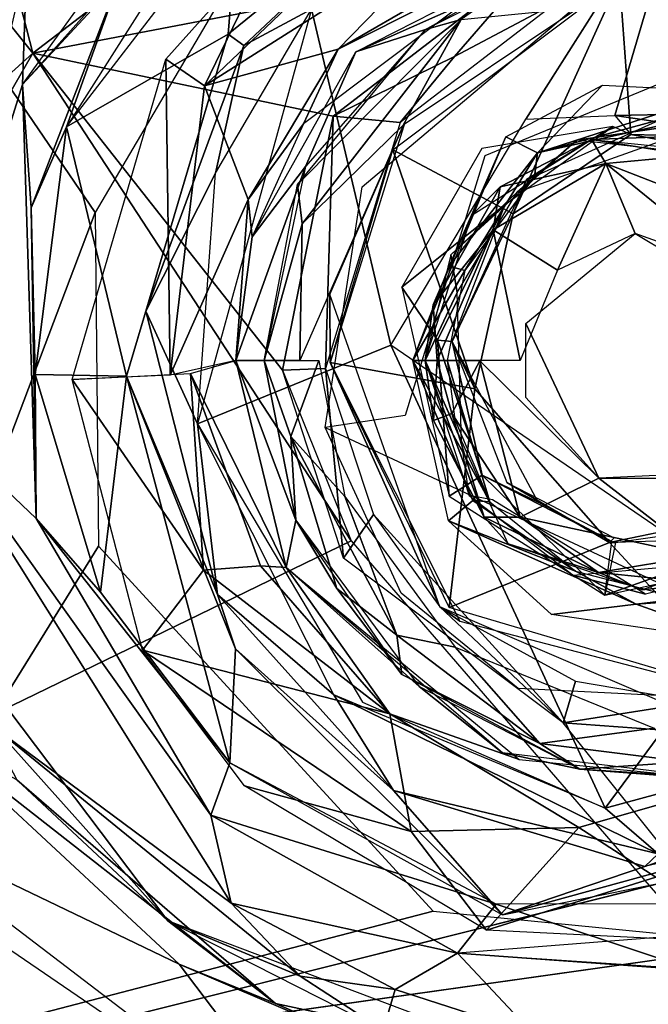
# Model space of a CAD drawing. Units: inches. Extents: x -14.2 to 14.7, y -14 to 12.5.
# Drawn here: x -3.1 to -2.6, y 3 to 3.8 of the extents above; entities that cross this region are included whole.
import ezdxf

# ---------------------------------------------------------------- set-up
doc = ezdxf.new("R2010")
doc.units = ezdxf.units.IN
doc.header["$MEASUREMENT"] = 0
for name, color, linetype in [('SEAT-BACK', 5, 'Continuous'), ('SEAT-BASE', 5, 'Continuous'), ('SEAT-LEG', 5, 'Continuous')]:
    doc.layers.add(name, color=color, linetype=linetype)

msp = doc.modelspace()

# ---------------------------------------------------------------- linework, layer by layer
at = {"layer": 'SEAT-BACK'}
for points in [[(-2.99932, 3.6453, 16.29872), (-3.25405, 2.97326, 16.20261), (-3.23, 3.98362, 16.33218)], [(-2.99932, 3.6453, 16.29872), (-3.23, 3.98362, 16.33218), (-2.89027, 3.83075, 16.33094)], [(-3.24442, 2.95867, 16.47948), (0.40798, 3.87385, 16.83985), (-3.20809, 3.94667, 16.60641)], [(-2.70547, 3.94263, 16.35868), (-2.71789, 3.86787, 16.32499), (-2.91514, 3.7428, 16.3105)], [(-2.70547, 3.94263, 16.35868), (-2.91514, 3.7428, 16.3105), (-2.85816, 3.86016, 16.33711)], [(-3.24442, 2.95867, 16.47948), (8.50631, 3.57803, 17.40227), (0.40798, 3.87385, 16.83985)], [(-2.71789, 3.86787, 16.32499), (-2.81222, 3.77087, 16.26756), (-2.91514, 3.7428, 16.3105)], [(-2.81222, 3.77087, 16.26756), (-2.71789, 3.86787, 16.32499), (-2.67023, 3.85322, 16.28696)], [(-2.85816, 3.86016, 16.33711), (-2.91514, 3.7428, 16.3105), (-2.94484, 3.76316, 16.3181)], [(-2.67023, 3.85322, 16.28696), (-2.66356, 3.84593, 16.24644), (-2.81222, 3.77087, 16.26756)], [(-2.63234, 3.85382, 16.24995), (-2.62961, 3.84394, 15.94283), (-2.79874, 3.76894, 16.22321)], [(-2.83899, 3.71341, 16.21031), (-2.81222, 3.77087, 16.26756), (-2.66356, 3.84593, 16.24644)], [(-2.79874, 3.76894, 16.22321), (-2.62961, 3.84394, 15.94283), (-2.74527, 3.78617, 15.93463)], [(-2.66119, 3.83371, 15.94059), (-2.71782, 3.79381, 15.90858), (-2.74527, 3.78617, 15.93463)], [(-2.76221, 3.71235, 15.89466), (-2.71782, 3.79381, 15.90858), (-2.62728, 3.80286, 15.90421)], [(-2.74527, 3.78617, 15.93463), (-2.71782, 3.79381, 15.90858), (-2.84375, 3.66665, 15.92747)], [(-2.71782, 3.79381, 15.90858), (-2.84009, 3.63651, 15.89824), (-2.84375, 3.66665, 15.92747)], [(-2.84009, 3.63651, 15.89824), (-2.71782, 3.79381, 15.90858), (-2.76221, 3.71235, 15.89466)], [(-2.79874, 3.76894, 16.22321), (-2.74527, 3.78617, 15.93463), (-2.83756, 3.68055, 15.92806)], [(-2.81222, 3.77087, 16.26756), (-2.88155, 3.65526, 16.24007), (-2.91514, 3.7428, 16.3105)], [(-2.81222, 3.77087, 16.26756), (-2.83899, 3.71341, 16.21031), (-2.88155, 3.65526, 16.24007)], [(-2.83756, 3.68055, 15.92806), (-2.8786, 3.62636, 16.19193), (-2.79874, 3.76894, 16.22321)], [(-2.94165, 3.51998, 16.26056), (-3.01698, 3.51659, 16.28096), (-2.94484, 3.76316, 16.3181)], [(-2.94165, 3.51998, 16.26056), (-2.94484, 3.76316, 16.3181), (-2.91514, 3.7428, 16.3105)], [(-2.94165, 3.51998, 16.26056), (-2.91514, 3.7428, 16.3105), (-2.88155, 3.65526, 16.24007)], [(-2.6589, 3.69108, 15.91319), (-2.68332, 3.70337, 15.90024), (-2.60895, 3.74324, 15.90551)], [(-2.6589, 3.69108, 15.91319), (-2.60895, 3.74324, 15.90551), (-2.45829, 3.73588, 15.91619)], [(-2.6589, 3.69108, 15.91319), (-2.45829, 3.73588, 15.91619), (-2.53951, 3.72979, 15.92147)], [(-2.53951, 3.72979, 15.92147), (-2.56334, 3.71718, 15.94782), (-2.6589, 3.69108, 15.91319)], [(-2.51522, 3.7176, 15.95091), (-2.62867, 3.70099, 16.26073), (-2.67453, 3.66091, 15.93965)], [(-2.66127, 3.67285, 15.94059), (-2.6589, 3.69108, 15.91319), (-2.56334, 3.71718, 15.94782)], [(-2.51522, 3.7176, 15.95091), (-2.46885, 3.68291, 16.27206), (-2.62867, 3.70099, 16.26073)], [(-2.8786, 3.62636, 16.19193), (-2.88155, 3.65526, 16.24007), (-2.83899, 3.71341, 16.21031)], [(-2.84182, 3.53134, 15.89179), (-2.84009, 3.63651, 15.89824), (-2.76221, 3.71235, 15.89466)], [(-2.75489, 3.53141, 15.89513), (-2.68332, 3.70337, 15.90024), (-2.72702, 3.60383, 15.90597)], [(-2.72702, 3.60383, 15.90597), (-2.68332, 3.70337, 15.90024), (-2.6589, 3.69108, 15.91319)], [(-2.67453, 3.66091, 15.93965), (-2.62867, 3.70099, 16.26073), (-2.7256, 3.61258, 16.25385)], [(-2.68767, 3.66491, 16.28575), (-2.7095, 3.64324, 16.25483), (-2.61742, 3.70137, 16.26151)], [(-2.68767, 3.66491, 16.28575), (-2.61742, 3.70137, 16.26151), (-2.60635, 3.68303, 16.32964)], [(-2.61742, 3.70137, 16.26151), (-2.53479, 3.70457, 16.28373), (-2.54031, 3.68904, 16.32863)], [(-2.53479, 3.70457, 16.28373), (-2.61742, 3.70137, 16.26151), (-2.48785, 3.68843, 16.27069)], [(-2.60635, 3.68303, 16.32964), (-2.61742, 3.70137, 16.26151), (-2.54031, 3.68904, 16.32863)], [(-2.6589, 3.69108, 15.91319), (-2.71476, 3.60066, 15.9368), (-2.72702, 3.60383, 15.90597)], [(-2.71476, 3.60066, 15.9368), (-2.6589, 3.69108, 15.91319), (-2.66127, 3.67285, 15.94059)], [(-2.60635, 3.68303, 16.32964), (-2.54031, 3.68904, 16.32863), (-2.44211, 3.61899, 16.33937)], [(-2.83756, 3.68055, 15.92806), (-2.89114, 3.53134, 16.17447), (-2.8786, 3.62636, 16.19193)], [(-2.86917, 3.53134, 15.92586), (-2.89114, 3.53134, 16.17447), (-2.83756, 3.68055, 15.92806)], [(-2.64356, 3.60074, 16.33722), (-2.69298, 3.63196, 16.3223), (-2.60635, 3.68303, 16.32964)], [(-2.69298, 3.63196, 16.3223), (-2.68767, 3.66491, 16.28575), (-2.60635, 3.68303, 16.32964)], [(-2.60635, 3.68303, 16.32964), (-2.58394, 3.629, 16.34144), (-2.64356, 3.60074, 16.33722)], [(-2.60635, 3.68303, 16.32964), (-2.50512, 3.60074, 16.34702), (-2.58394, 3.629, 16.34144)], [(-2.44211, 3.61899, 16.33937), (-2.50512, 3.60074, 16.34702), (-2.60635, 3.68303, 16.32964)], [(-2.86917, 3.53134, 15.92586), (-2.84375, 3.66665, 15.92747), (-2.84009, 3.63651, 15.89824)], [(-2.73934, 3.57423, 16.28672), (-2.7095, 3.64324, 16.25483), (-2.68767, 3.66491, 16.28575)], [(-2.73934, 3.57423, 16.28672), (-2.68767, 3.66491, 16.28575), (-2.69298, 3.63196, 16.3223)], [(-2.67453, 3.66091, 15.93965), (-2.7256, 3.61258, 16.25385), (-2.72081, 3.58353, 15.93637)], [(-2.94165, 3.51998, 16.26056), (-2.88155, 3.65526, 16.24007), (-2.89114, 3.53134, 16.17447)], [(-2.89114, 3.53134, 16.17447), (-2.88155, 3.65526, 16.24007), (-2.8786, 3.62636, 16.19193)], [(-2.99675, 3.38837, 16.26651), (-3.25405, 2.97326, 16.20261), (-2.99932, 3.6453, 16.29872)], [(-2.73934, 3.57423, 16.28672), (-2.7453, 3.53134, 16.25245), (-2.7095, 3.64324, 16.25483)], [(-2.86917, 3.53134, 15.92586), (-2.84009, 3.63651, 15.89824), (-2.84182, 3.53134, 15.89179)], [(-2.69298, 3.63196, 16.3223), (-2.73618, 3.53134, 16.30788), (-2.73934, 3.57423, 16.28672)], [(-2.67223, 3.53134, 16.33519), (-2.73618, 3.53134, 16.30788), (-2.69298, 3.63196, 16.3223)], [(-2.67223, 3.53134, 16.33519), (-2.69298, 3.63196, 16.3223), (-2.64356, 3.60074, 16.33722)], [(-2.72081, 3.58353, 15.93637), (-2.7256, 3.61258, 16.25385), (-2.7453, 3.53134, 16.25245)], [(-2.72702, 3.60383, 15.90597), (-2.71476, 3.60066, 15.9368), (-2.75489, 3.53141, 15.89513)], [(-2.72842, 3.53134, 15.93583), (-2.75489, 3.53141, 15.89513), (-2.71476, 3.60066, 15.9368)], [(8.50631, 3.57803, 17.40227), (-3.24442, 2.95867, 16.47948), (10.11114, 2.57902, 17.43144)], [(-2.72081, 3.58353, 15.93637), (-2.7453, 3.53134, 16.25245), (-2.7174, 3.46886, 15.93661)], [(-2.73934, 3.57423, 16.28672), (-2.73618, 3.53134, 16.30788), (-2.7453, 3.53134, 16.25245)], [(-2.66802, 3.50285, 16.33548), (-2.66802, 3.55983, 16.33548), (-2.61181, 3.44068, 16.33947)], [(-2.85225, 3.37186, 16.15035), (-2.92591, 3.52126, 16.25313), (-2.89114, 3.53134, 16.17447)], [(-2.84498, 3.40841, 15.92757), (-2.89114, 3.53134, 16.17447), (-2.86917, 3.53134, 15.92586)], [(-2.84498, 3.40841, 15.92757), (-2.85225, 3.37186, 16.15035), (-2.89114, 3.53134, 16.17447)], [(-2.86917, 3.53134, 15.92586), (-2.84888, 3.47284, 15.89801), (-2.84498, 3.40841, 15.92757)], [(-2.82717, 3.53134, 15.89005), (-2.84888, 3.47284, 15.89801), (-2.86917, 3.53134, 15.92586)], [(-2.80728, 3.42674, 15.89146), (-2.84888, 3.47284, 15.89801), (-2.82717, 3.53134, 15.89005)], [(-2.75489, 3.53141, 15.89513), (-2.69558, 3.42256, 15.93856), (-2.70879, 3.42357, 15.90727)], [(-2.69558, 3.42256, 15.93856), (-2.75489, 3.53141, 15.89513), (-2.72842, 3.53134, 15.93583)], [(-2.72748, 3.40787, 15.89712), (-2.75489, 3.53141, 15.89513), (-2.70879, 3.42357, 15.90727)], [(-2.7174, 3.46886, 15.93661), (-2.7453, 3.53134, 16.25245), (-2.71159, 3.42738, 16.25484)], [(-2.7453, 3.53134, 16.25245), (-2.70002, 3.41068, 16.28704), (-2.68161, 3.39022, 16.25692)], [(-2.73903, 3.48503, 16.28536), (-2.7453, 3.53134, 16.25245), (-2.73618, 3.53134, 16.30788)], [(-2.7453, 3.53134, 16.25245), (-2.73903, 3.48503, 16.28536), (-2.70002, 3.41068, 16.28704)], [(-2.72487, 3.49041, 16.31694), (-2.73903, 3.48503, 16.28536), (-2.73618, 3.53134, 16.30788)], [(-2.73618, 3.53134, 16.30788), (-2.70341, 3.53106, 16.33088), (-2.72487, 3.49041, 16.31694)], [(-2.72842, 3.53134, 15.93583), (-2.72269, 3.48597, 15.93623), (-2.69558, 3.42256, 15.93856)], [(-2.72487, 3.49041, 16.31694), (-2.70341, 3.53106, 16.33088), (-2.67232, 3.4107, 16.32498)], [(-2.70341, 3.53106, 16.33088), (-2.61181, 3.44068, 16.33947), (-2.67232, 3.4107, 16.32498)], [(-2.92591, 3.52126, 16.25313), (-2.916, 3.36986, 16.24935), (-3.01698, 3.51659, 16.28096)], [(-2.96279, 3.30827, 16.2593), (-3.01698, 3.51659, 16.28096), (-2.916, 3.36986, 16.24935)], [(-2.92591, 3.52126, 16.25313), (-2.85225, 3.37186, 16.15035), (-2.87202, 3.37321, 16.20539)], [(-2.92591, 3.52126, 16.25313), (-2.87202, 3.37321, 16.20539), (-2.916, 3.36986, 16.24935)], [(-2.70002, 3.41068, 16.28704), (-2.73903, 3.48503, 16.28536), (-2.72487, 3.49041, 16.31694)], [(-2.72487, 3.49041, 16.31694), (-2.67232, 3.4107, 16.32498), (-2.70002, 3.41068, 16.28704)], [(-2.81329, 3.35583, 15.91598), (-2.84498, 3.40841, 15.92757), (-2.84888, 3.47284, 15.89801)], [(-2.84888, 3.47284, 15.89801), (-2.80728, 3.42674, 15.89146), (-2.76713, 3.3199, 15.89934)], [(-2.76713, 3.3199, 15.89934), (-2.81329, 3.35583, 15.91598), (-2.84888, 3.47284, 15.89801)], [(-2.67232, 3.4107, 16.32498), (-2.61181, 3.44068, 16.33947), (-2.53476, 3.381, 16.33369)], [(-2.53476, 3.381, 16.33369), (-2.61181, 3.44068, 16.33947), (-2.53687, 3.44068, 16.34477)], [(-2.72238, 3.31075, 15.89748), (-2.76713, 3.3199, 15.89934), (-2.80728, 3.42674, 15.89146)], [(-2.70879, 3.42357, 15.90727), (-2.62969, 3.36915, 15.94282), (-2.72748, 3.40787, 15.89712)], [(-2.62969, 3.36915, 15.94282), (-2.70879, 3.42357, 15.90727), (-2.69558, 3.42256, 15.93856)], [(-2.70002, 3.41068, 16.28704), (-2.67232, 3.4107, 16.32498), (-2.61202, 3.36822, 16.31541)], [(-2.70002, 3.41068, 16.28704), (-2.61202, 3.36822, 16.31541), (-2.68161, 3.39022, 16.25692)], [(-2.53476, 3.381, 16.33369), (-2.61202, 3.36822, 16.31541), (-2.67232, 3.4107, 16.32498)], [(-2.7501, 3.28038, 15.93429), (-2.85225, 3.37186, 16.15035), (-2.84498, 3.40841, 15.92757)], [(-2.84498, 3.40841, 15.92757), (-2.81329, 3.35583, 15.91598), (-2.76343, 3.28959, 15.93393)], [(-2.58312, 3.34381, 15.92383), (-2.64827, 3.33591, 15.90273), (-2.72748, 3.40787, 15.89712)], [(-2.58312, 3.34381, 15.92383), (-2.72748, 3.40787, 15.89712), (-2.62969, 3.36915, 15.94282)], [(-2.57834, 3.35473, 16.26428), (-2.5315, 3.35983, 16.29634), (-2.45277, 3.39818, 16.27317)], [(-2.73937, 3.10744, 16.25192), (-3.25405, 2.97326, 16.20261), (-2.99675, 3.38837, 16.26651)], [(-2.68161, 3.39022, 16.25692), (-2.61202, 3.36822, 16.31541), (-2.57834, 3.35473, 16.26428)], [(-2.53476, 3.381, 16.33369), (-2.5315, 3.35983, 16.29634), (-2.61202, 3.36822, 16.31541)], [(-2.77261, 3.25934, 16.20095), (-2.916, 3.36986, 16.24935), (-2.87202, 3.37321, 16.20539)], [(-2.87202, 3.37321, 16.20539), (-2.85225, 3.37186, 16.15035), (-2.77261, 3.25934, 16.20095)], [(-2.77261, 3.25934, 16.20095), (-2.96279, 3.30827, 16.2593), (-2.916, 3.36986, 16.24935)], [(-2.7501, 3.28038, 15.93429), (-2.68599, 3.22943, 16.14007), (-2.85225, 3.37186, 16.15035)], [(-2.67306, 3.22426, 16.14158), (-2.77261, 3.25934, 16.20095), (-2.85225, 3.37186, 16.15035)], [(-2.54244, 3.34648, 15.94916), (-2.58312, 3.34381, 15.92383), (-2.62969, 3.36915, 15.94282)], [(-2.5315, 3.35983, 16.29634), (-2.57834, 3.35473, 16.26428), (-2.61202, 3.36822, 16.31541)], [(-2.44804, 3.35992, 15.9276), (-2.49973, 3.31402, 15.91325), (-2.58312, 3.34381, 15.92383)], [(-2.44804, 3.35992, 15.9276), (-2.58312, 3.34381, 15.92383), (-2.54244, 3.34648, 15.94916)], [(-2.81329, 3.35583, 15.91598), (-2.76713, 3.3199, 15.89934), (-2.76343, 3.28959, 15.93393)], [(-2.64827, 3.33591, 15.90273), (-2.58312, 3.34381, 15.92383), (-2.49973, 3.31402, 15.91325)], [(-2.65713, 3.23661, 15.91446), (-2.76343, 3.28959, 15.93393), (-2.76713, 3.3199, 15.89934)], [(-2.65713, 3.23661, 15.91446), (-2.76713, 3.3199, 15.89934), (-2.72238, 3.31075, 15.89748)], [(-2.96279, 3.30827, 16.2593), (-2.77261, 3.25934, 16.20095), (-2.7562, 3.16865, 16.24755)], [(-2.7562, 3.16865, 16.24755), (-2.88431, 3.20379, 16.25261), (-2.96279, 3.30827, 16.2593)], [(-2.5692, 3.24835, 15.90833), (-2.65713, 3.23661, 15.91446), (-2.72238, 3.31075, 15.89748)], [(-2.76343, 3.28959, 15.93393), (-2.65713, 3.23661, 15.91446), (-2.6265, 3.21669, 15.94292)], [(-2.6265, 3.21669, 15.94292), (-2.68599, 3.22943, 16.14007), (-2.7501, 3.28038, 15.93429)], [(-2.62718, 3.17182, 16.22535), (-2.7562, 3.16865, 16.24755), (-2.77261, 3.25934, 16.20095)], [(-2.65713, 3.23661, 15.91446), (-2.5692, 3.24835, 15.90833), (-2.54437, 3.22238, 15.91891)], [(-2.65713, 3.23661, 15.91446), (-2.54437, 3.22238, 15.91891), (-2.6265, 3.21669, 15.94292)], [(-2.6265, 3.21669, 15.94292), (-2.50338, 3.20736, 16.15084), (-2.68599, 3.22943, 16.14007)], [(-2.51413, 3.20946, 15.95101), (-2.6265, 3.21669, 15.94292), (-2.54437, 3.22238, 15.91891)], [(-2.50338, 3.20736, 16.15084), (-2.6265, 3.21669, 15.94292), (-2.51413, 3.20946, 15.95101)], [(-2.62718, 3.17182, 16.22535), (-2.50338, 3.20736, 16.15084), (-2.56794, 3.13353, 16.25112)], [(-2.69813, 3.09273, 16.25321), (-2.88431, 3.20379, 16.25261), (-2.7562, 3.16865, 16.24755)], [(-2.62718, 3.17182, 16.22535), (-2.69813, 3.09273, 16.25321), (-2.7562, 3.16865, 16.24755)], [(-2.56794, 3.13353, 16.25112), (-2.69813, 3.09273, 16.25321), (-2.62718, 3.17182, 16.22535)], [(-2.48171, 3.08216, 16.26731), (-2.69813, 3.09273, 16.25321), (-2.56794, 3.13353, 16.25112)], [(-2.48171, 3.08216, 16.26731), (-3.25405, 2.97326, 16.20261), (-2.73937, 3.10744, 16.25192)]]:
    msp.add_3dface(points, dxfattribs=at)
for points, invisible_edges in [([(-2.62141, 3.81061, 15.90463), (-2.69945, 3.68886, 15.8991), (-2.79382, 3.6651, 15.89242)], 3), ([(-2.54373, 3.7531, 15.91013), (-2.69945, 3.68886, 15.8991), (-2.62141, 3.81061, 15.90463)], 14), ([(-2.62141, 3.81061, 15.90463), (-2.43424, 3.79343, 15.91789), (-2.54373, 3.7531, 15.91013)], 14), ([(-2.69945, 3.68886, 15.8991), (-2.76088, 3.48909, 15.89475), (-2.82244, 3.47963, 15.89039)], 12), ([(-2.79382, 3.6651, 15.89242), (-2.69945, 3.68886, 15.8991), (-2.82244, 3.47963, 15.89039)], 3), ([(-2.48392, 3.5689, 16.34853), (-2.66802, 3.55983, 16.33548), (-2.58394, 3.629, 16.34144)], 1), ([(-2.5282, 3.4448, 16.34539), (-2.66802, 3.55983, 16.33548), (-2.48392, 3.5689, 16.34853)], 3), ([(-2.61181, 3.44068, 16.33947), (-2.66802, 3.55983, 16.33548), (-2.5282, 3.4448, 16.34539)], 2), ([(-2.82244, 3.47963, 15.89039), (-2.47852, 3.31944, 15.91475), (-2.67392, 3.27893, 15.90091)], 14), ([(-2.76379, 3.35225, 15.89454), (-2.82244, 3.47963, 15.89039), (-2.67392, 3.27893, 15.90091)], 2), ([(-2.69367, 3.42413, 15.93829), (-2.71159, 3.42738, 16.25484), (-2.63158, 3.36604, 16.2605)], 12), ([(-2.69367, 3.42413, 15.93829), (-2.63158, 3.36604, 16.2605), (-2.57583, 3.35133, 15.94664)], 1), ([(-2.57583, 3.35133, 15.94664), (-2.63158, 3.36604, 16.2605), (-2.42944, 3.38889, 15.95664)], 2), ([(-2.42944, 3.38889, 15.95664), (-2.63158, 3.36604, 16.2605), (-2.47842, 3.37949, 16.27135)], 1), ([(-2.43941, 3.26715, 15.91752), (-2.67392, 3.27893, 15.90091), (-2.47852, 3.31944, 15.91475)], 2), ([(-2.77261, 3.25934, 16.20095), (-2.67306, 3.22426, 16.14158), (-2.62718, 3.17182, 16.22535)], 2), ([(-2.50338, 3.20736, 16.15084), (-2.62718, 3.17182, 16.22535), (-2.67306, 3.22426, 16.14158)], 2), ([(-2.48171, 3.08216, 16.26731), (-0.45155, 2.76552, 16.38044), (-3.25405, 2.97326, 16.20261)], 1)]:
    msp.add_3dface(points, dxfattribs=dict(at, invisible_edges=invisible_edges))
at = {"layer": 'SEAT-BASE'}
for points in [[(-3.39837, 4.20709, 15.52734), (-3.23256, 4.4885, 15.57335), (-3.0472, 3.76777, 15.48742)], [(-2.66333, 4.06163, 15.55361), (-3.0472, 3.76777, 15.48742), (-3.23256, 4.4885, 15.57335)], [(-3.0472, 3.76777, 15.48742), (-3.63518, 3.23564, 15.40003), (-3.39837, 4.20709, 15.52734)], [(-2.66333, 4.06163, 15.55361), (-2.65565, 3.84311, 15.52829), (-3.0472, 3.76777, 15.48742)], [(-3.05532, 3.74362, 16.29649), (-2.97944, 3.82899, 16.30667), (-2.8128, 4.00513, 16.35018)], [(-2.88642, 3.97727, 16.34145), (-3.05194, 3.83946, 16.31154), (-3.05532, 3.74362, 16.29649)], [(-3.07917, 3.84197, 16.30107), (-3.00716, 3.96424, 16.29097), (-3.16662, 3.65133, 16.24048)], [(-3.014, 3.9535, 16.26414), (-3.10135, 3.84842, 15.75156), (-3.16662, 3.65133, 16.24048)], [(-2.97944, 3.82899, 16.30667), (-3.02132, 3.71103, 16.26565), (-2.83731, 3.95054, 16.31235)], [(-3.02132, 3.71103, 16.26565), (-2.89688, 3.7826, 15.93718), (-2.88535, 3.92544, 16.30543)], [(-2.88535, 3.92544, 16.30543), (-2.89688, 3.7826, 15.93718), (-2.73907, 3.91096, 15.94799)], [(-2.73907, 3.91096, 15.94799), (-2.89688, 3.7826, 15.93718), (-2.88502, 3.7738, 15.91503)], [(-2.88502, 3.7738, 15.91503), (-2.83293, 3.8017, 15.90923), (-2.73907, 3.91096, 15.94799)], [(-2.59942, 3.71985, 15.91763), (-2.54148, 3.91652, 15.92877), (-2.66798, 3.71694, 15.92029)], [(-2.54148, 3.91652, 15.92877), (-2.59942, 3.71985, 15.91763), (-2.49946, 3.72183, 15.92647)], [(-2.65565, 3.84311, 15.52829), (-2.81619, 3.71938, 15.50023), (-3.0472, 3.76777, 15.48742)], [(-2.72283, 3.76521, 15.53506), (-2.81619, 3.71938, 15.50023), (-2.65565, 3.84311, 15.52829)], [(-2.72283, 3.76521, 15.53506), (-2.65565, 3.84311, 15.52829), (-2.6443, 3.80698, 15.55735)], [(-3.05532, 3.74362, 16.29649), (-3.05194, 3.83946, 16.31154), (-3.13312, 3.49385, 16.26228)], [(-3.07917, 3.84197, 16.30107), (-3.12905, 3.63455, 16.27964), (-3.05194, 3.83946, 16.31154)], [(-3.05532, 3.74362, 16.29649), (-3.04845, 3.64889, 16.2743), (-2.97944, 3.82899, 16.30667)], [(-2.97944, 3.82899, 16.30667), (-3.04845, 3.64889, 16.2743), (-3.02132, 3.71103, 16.26565)], [(-2.59578, 3.82493, 15.57493), (-2.67761, 3.64421, 15.68335), (-2.77038, 3.69356, 15.56335)], [(-2.59578, 3.82493, 15.57493), (-2.58727, 3.70527, 15.68847), (-2.67761, 3.64421, 15.68335)], [(-2.72283, 3.76521, 15.53506), (-2.6443, 3.80698, 15.55735), (-2.76457, 3.71445, 15.54435)], [(-2.77191, 3.54318, 15.91334), (-2.83293, 3.8017, 15.90923), (-2.92066, 3.48258, 15.90325)], [(-2.83293, 3.8017, 15.90923), (-2.88502, 3.7738, 15.91503), (-2.90681, 3.67552, 15.90445)], [(-3.02132, 3.71103, 16.26565), (-2.97527, 3.51919, 15.93229), (-2.89688, 3.7826, 15.93718)], [(-2.97527, 3.51919, 15.93229), (-2.96036, 3.56939, 15.9107), (-2.89688, 3.7826, 15.93718)], [(-2.88502, 3.7738, 15.91503), (-2.89688, 3.7826, 15.93718), (-2.96036, 3.56939, 15.9107)], [(-3.0472, 3.76777, 15.48742), (-3.44088, 3.08236, 15.3837), (-3.63518, 3.23564, 15.40003)], [(-2.80244, 3.39254, 15.46697), (-3.44088, 3.08236, 15.3837), (-3.0472, 3.76777, 15.48742)], [(-3.0472, 3.76777, 15.48742), (-2.81619, 3.71938, 15.50023), (-2.85516, 3.52378, 15.47594)], [(-2.80244, 3.39254, 15.46697), (-3.0472, 3.76777, 15.48742), (-2.85516, 3.52378, 15.47594)], [(-2.88502, 3.7738, 15.91503), (-2.96036, 3.56939, 15.9107), (-2.90681, 3.67552, 15.90445)], [(-2.81619, 3.71938, 15.50023), (-2.72283, 3.76521, 15.53506), (-2.76457, 3.71445, 15.54435)], [(-3.05532, 3.74362, 16.29649), (-3.13312, 3.49385, 16.26228), (-3.04484, 3.40962, 16.25101)], [(-3.05532, 3.74362, 16.29649), (-3.04484, 3.40962, 16.25101), (-3.04845, 3.64889, 16.2743)], [(-2.49946, 3.72183, 15.92647), (-2.59942, 3.71985, 15.91763), (-2.48329, 3.70272, 15.89462)], [(-2.85516, 3.52378, 15.47594), (-2.81619, 3.71938, 15.50023), (-2.82215, 3.52508, 15.50754)], [(-2.76457, 3.71445, 15.54435), (-2.82215, 3.52508, 15.50754), (-2.81619, 3.71938, 15.50023)], [(-2.81878, 3.5822, 15.53228), (-2.76077, 3.7153, 15.55703), (-2.81857, 3.52968, 15.55441)], [(-2.59942, 3.71985, 15.91763), (-2.58727, 3.70527, 15.68847), (-2.48329, 3.70272, 15.89462)], [(-3.04845, 3.64889, 16.2743), (-3.0455, 3.52055, 16.23729), (-3.02132, 3.71103, 16.26565)], [(-3.0455, 3.52055, 16.23729), (-2.97527, 3.51919, 15.93229), (-3.02132, 3.71103, 16.26565)], [(-2.48329, 3.70272, 15.89462), (-2.58727, 3.70527, 15.68847), (-2.45706, 3.68111, 15.69792)], [(-2.77038, 3.69356, 15.56335), (-2.70731, 3.50952, 15.68318), (-2.81857, 3.52968, 15.55441)], [(-2.77038, 3.69356, 15.56335), (-2.67761, 3.64421, 15.68335), (-2.70731, 3.50952, 15.68318)], [(-2.92066, 3.48258, 15.90325), (-2.90681, 3.67552, 15.90445), (-2.96036, 3.56939, 15.9107)], [(-2.67761, 3.64421, 15.68335), (-2.66751, 3.67056, 15.88094), (-2.72466, 3.54594, 15.87784)], [(-3.0455, 3.52055, 16.23729), (-3.04845, 3.64889, 16.2743), (-3.04484, 3.40962, 16.25101)], [(-2.73581, 3.54683, 15.90724), (-2.68389, 3.65146, 15.88111), (-2.76328, 3.58783, 15.91311)], [(-2.73581, 3.54683, 15.90724), (-2.72466, 3.54594, 15.87784), (-2.68389, 3.65146, 15.88111)], [(-2.67761, 3.64421, 15.68335), (-2.72466, 3.54594, 15.87784), (-2.70731, 3.50952, 15.68318)], [(-2.727, 3.42699, 15.9161), (-2.73581, 3.54683, 15.90724), (-2.76328, 3.58783, 15.91311)], [(-2.81878, 3.5822, 15.53228), (-2.81857, 3.52968, 15.55441), (-2.73406, 3.34159, 15.49896)], [(-2.96036, 3.56939, 15.9107), (-2.97527, 3.51919, 15.93229), (-2.90507, 3.35106, 15.91569)], [(-2.90507, 3.35106, 15.91569), (-2.92066, 3.48258, 15.90325), (-2.96036, 3.56939, 15.9107)], [(-2.77191, 3.54318, 15.91334), (-2.6069, 3.18677, 15.92468), (-2.48733, 3.34846, 15.9329)], [(-2.70157, 3.44316, 15.90754), (-2.73581, 3.54683, 15.90724), (-2.727, 3.42699, 15.9161)], [(-2.70157, 3.44316, 15.90754), (-2.72466, 3.54594, 15.87784), (-2.73581, 3.54683, 15.90724)], [(-2.72466, 3.54594, 15.87784), (-2.70157, 3.44316, 15.90754), (-2.6584, 3.4222, 15.88171)], [(-2.82215, 3.52508, 15.50754), (-2.80833, 3.37913, 15.46322), (-2.85516, 3.52378, 15.47594)], [(-2.80833, 3.37913, 15.46322), (-2.82215, 3.52508, 15.50754), (-2.78524, 3.41266, 15.50272)], [(-2.81857, 3.52968, 15.55441), (-2.70731, 3.50952, 15.68318), (-2.72706, 3.34129, 15.56423)], [(-2.73406, 3.34159, 15.49896), (-2.81857, 3.52968, 15.55441), (-2.71869, 3.33061, 15.55454)], [(-3.04484, 3.40962, 16.25101), (-2.99526, 3.35308, 16.21839), (-3.0455, 3.52055, 16.23729)], [(-2.99526, 3.35308, 16.21839), (-2.97527, 3.51919, 15.93229), (-3.0455, 3.52055, 16.23729)], [(-2.89574, 3.22173, 16.20901), (-2.97527, 3.51919, 15.93229), (-2.99526, 3.35308, 16.21839)], [(-2.89574, 3.22173, 16.20901), (-2.89145, 3.30939, 15.93786), (-2.97527, 3.51919, 15.93229)], [(-2.89145, 3.30939, 15.93786), (-2.90507, 3.35106, 15.91569), (-2.97527, 3.51919, 15.93229)], [(-2.72706, 3.34129, 15.56423), (-2.70731, 3.50952, 15.68318), (-2.60346, 3.39125, 15.68859)], [(-3.07601, 3.24801, 16.21911), (-2.89463, 3.11361, 16.23431), (-3.13312, 3.49385, 16.26228)], [(-3.04484, 3.40962, 16.25101), (-3.13312, 3.49385, 16.26228), (-2.91039, 3.18139, 16.23928)], [(-2.91039, 3.18139, 16.23928), (-3.13312, 3.49385, 16.26228), (-2.89463, 3.11361, 16.23431)], [(-2.92066, 3.48258, 15.90325), (-2.90507, 3.35106, 15.91569), (-2.81571, 3.27398, 15.91054)], [(-2.70157, 3.44316, 15.90754), (-2.727, 3.42699, 15.9161), (-2.60721, 3.35075, 15.92449)], [(-2.70157, 3.44316, 15.90754), (-2.60721, 3.35075, 15.92449), (-2.60171, 3.3919, 15.90073)], [(-2.60171, 3.3919, 15.90073), (-2.6584, 3.4222, 15.88171), (-2.70157, 3.44316, 15.90754)], [(-2.60346, 3.39125, 15.68859), (-2.68269, 3.43744, 15.88009), (-2.59987, 3.39484, 15.88573)], [(-2.45114, 3.42308, 15.69918), (-2.49385, 3.27208, 15.57207), (-2.60346, 3.39125, 15.68859)], [(-2.78524, 3.41266, 15.50272), (-2.63928, 3.25233, 15.46251), (-2.80833, 3.37913, 15.46322)], [(-2.63928, 3.25233, 15.46251), (-2.78524, 3.41266, 15.50272), (-2.73406, 3.34159, 15.49896)], [(-2.91039, 3.18139, 16.23928), (-2.89574, 3.22173, 16.20901), (-3.04484, 3.40962, 16.25101)], [(-2.99526, 3.35308, 16.21839), (-3.04484, 3.40962, 16.25101), (-2.89574, 3.22173, 16.20901)], [(-2.80244, 3.39254, 15.46697), (-2.12445, 2.60813, 15.41125), (-3.44088, 3.08236, 15.3837)], [(-2.72706, 3.34129, 15.56423), (-2.60346, 3.39125, 15.68859), (-2.49385, 3.27208, 15.57207)], [(-2.48292, 3.3951, 15.89762), (-2.60721, 3.35075, 15.92449), (-2.42461, 3.38998, 15.93782)], [(-2.48292, 3.3951, 15.89762), (-2.59885, 3.39115, 15.8913), (-2.60721, 3.35075, 15.92449)], [(-3.13788, 3.35743, 16.20925), (-3.05948, 3.20848, 15.66261), (-2.94333, 3.1001, 16.19341)], [(-3.07601, 3.24801, 16.21911), (-3.13788, 3.35743, 16.20925), (-2.94333, 3.1001, 16.19341)], [(-2.76968, 3.20024, 15.94622), (-2.81571, 3.27398, 15.91054), (-2.90507, 3.35106, 15.91569)], [(-2.90507, 3.35106, 15.91569), (-2.89145, 3.30939, 15.93786), (-2.76968, 3.20024, 15.94622)], [(-2.48733, 3.34846, 15.9329), (-2.6069, 3.18677, 15.92468), (-2.35041, 3.25635, 15.94164)], [(-2.73406, 3.34159, 15.49896), (-2.62983, 3.28456, 15.49357), (-2.63928, 3.25233, 15.46251)], [(-2.68579, 3.10467, 16.20947), (-2.89145, 3.30939, 15.93786), (-2.89574, 3.22173, 16.20901)], [(-2.68579, 3.10467, 16.20947), (-2.76968, 3.20024, 15.94622), (-2.89145, 3.30939, 15.93786)], [(-2.63928, 3.25233, 15.46251), (-2.62983, 3.28456, 15.49357), (-2.53587, 3.26865, 15.50661)], [(-2.566, 3.15145, 15.93721), (-2.6069, 3.18677, 15.92468), (-2.81571, 3.27398, 15.91054)], [(-2.566, 3.15145, 15.93721), (-2.81571, 3.27398, 15.91054), (-2.76968, 3.20024, 15.94622)], [(-2.53587, 3.26865, 15.50661), (-2.46986, 3.24017, 15.47313), (-2.63928, 3.25233, 15.46251)], [(-2.46986, 3.24017, 15.47313), (-2.12445, 2.60813, 15.41125), (-2.63928, 3.25233, 15.46251)], [(-2.6069, 3.18677, 15.92468), (-2.566, 3.15145, 15.93721), (-2.35041, 3.25635, 15.94164)], [(-2.94333, 3.1001, 16.19341), (-2.84162, 3.05742, 16.22571), (-3.07601, 3.24801, 16.21911)], [(-3.07601, 3.24801, 16.21911), (-2.84162, 3.05742, 16.22571), (-2.89463, 3.11361, 16.23431)], [(-3.17596, 3.1826, 15.55018), (-2.93458, 3.06661, 15.59449), (-3.12484, 3.24328, 15.5822)], [(-3.12484, 3.24328, 15.5822), (-2.8606, 3.03639, 15.65957), (-3.05948, 3.20848, 15.66261)], [(-2.8606, 3.03639, 15.65957), (-3.12484, 3.24328, 15.5822), (-2.93458, 3.06661, 15.59449)], [(-2.30294, 3.24109, 15.97751), (-2.566, 3.15145, 15.93721), (-2.5765, 3.14192, 15.95964)], [(-2.91039, 3.18139, 16.23928), (-2.69072, 3.11283, 16.21016), (-2.89574, 3.22173, 16.20901)], [(-2.94333, 3.1001, 16.19341), (-3.05948, 3.20848, 15.66261), (-2.8606, 3.03639, 15.65957)], [(-2.68579, 3.10467, 16.20947), (-2.5765, 3.14192, 15.95964), (-2.76968, 3.20024, 15.94622)], [(-2.5765, 3.14192, 15.95964), (-2.566, 3.15145, 15.93721), (-2.76968, 3.20024, 15.94622)], [(-2.39362, 3.18481, 15.97193), (-2.68579, 3.10467, 16.20947), (-2.33316, 3.17576, 16.24407)], [(-2.5765, 3.14192, 15.95964), (-2.68579, 3.10467, 16.20947), (-2.39362, 3.18481, 15.97193)], [(-2.93458, 3.06661, 15.59449), (-3.17596, 3.1826, 15.55018), (-2.81216, 2.90487, 15.54655)], [(-2.91039, 3.18139, 16.23928), (-2.72059, 3.07519, 16.24207), (-2.69072, 3.11283, 16.21016)], [(-2.91039, 3.18139, 16.23928), (-2.89463, 3.11361, 16.23431), (-2.72059, 3.07519, 16.24207)], [(-3.12949, 3.12159, 15.54556), (-3.40195, 2.61728, 15.4783), (-2.81216, 2.90487, 15.54655)], [(-2.72059, 3.07519, 16.24207), (-2.89463, 3.11361, 16.23431), (-2.76861, 3.04705, 16.23543)], [(-2.76861, 3.04705, 16.23543), (-2.89463, 3.11361, 16.23431), (-2.84162, 3.05742, 16.22571)], [(-2.72059, 3.07519, 16.24207), (-2.54122, 3.06299, 16.25295), (-2.69072, 3.11283, 16.21016)], [(-2.46834, 3.11299, 16.22586), (-2.69072, 3.11283, 16.21016), (-2.54122, 3.06299, 16.25295)], [(-2.94333, 3.1001, 16.19341), (-2.8606, 3.03639, 15.65957), (-2.66316, 2.99412, 16.21063)], [(-2.94333, 3.1001, 16.19341), (-2.77781, 3.01584, 16.19953), (-2.84162, 3.05742, 16.22571)], [(-2.72059, 3.07519, 16.24207), (-2.40515, 3.0522, 16.26164), (-2.38021, 3.10185, 16.26874)], [(-3.44088, 3.08236, 15.3837), (-2.94231, 1.69189, 15.29397), (-3.5604, 2.05585, 15.28821)], [(-3.44088, 3.08236, 15.3837), (-2.50166, 2.25101, 15.36014), (-2.94231, 1.69189, 15.29397)], [(-3.44088, 3.08236, 15.3837), (-2.12445, 2.60813, 15.41125), (-2.50166, 2.25101, 15.36014)], [(-2.72059, 3.07519, 16.24207), (-2.76861, 3.04705, 16.23543), (-2.66216, 3.01265, 16.23842)], [(-2.72059, 3.07519, 16.24207), (-2.66216, 3.01265, 16.23842), (-2.40515, 3.0522, 16.26164)], [(-2.81216, 2.90487, 15.54655), (-2.72596, 2.97726, 15.6), (-2.93458, 3.06661, 15.59449)], [(-2.8606, 3.03639, 15.65957), (-2.93458, 3.06661, 15.59449), (-2.72596, 2.97726, 15.6)], [(-2.84162, 3.05742, 16.22571), (-2.77781, 3.01584, 16.19953), (-2.76861, 3.04705, 16.23543)], [(-2.77781, 3.01584, 16.19953), (-2.66216, 3.01265, 16.23842), (-2.76861, 3.04705, 16.23543)], [(-2.66316, 2.99412, 16.21063), (-2.8606, 3.03639, 15.65957), (-2.72596, 2.97726, 15.6)]]:
    msp.add_3dface(points, dxfattribs=at)
for points, invisible_edges in [([(-2.66798, 3.71694, 15.92029), (-2.54148, 3.91652, 15.92877), (-2.83293, 3.8017, 15.90923)], 12), ([(-2.31576, 3.71461, 15.59414), (-2.45706, 3.68111, 15.69792), (-2.59578, 3.82493, 15.57493)], 2), ([(-2.59578, 3.82493, 15.57493), (-2.45706, 3.68111, 15.69792), (-2.58727, 3.70527, 15.68847)], 1), ([(-2.66798, 3.71694, 15.92029), (-2.83293, 3.8017, 15.90923), (-2.77191, 3.54318, 15.91334)], 1), ([(-2.60103, 3.71146, 15.90511), (-2.70183, 3.69439, 15.918), (-2.68389, 3.65146, 15.88111)], 2), ([(-2.58727, 3.70527, 15.68847), (-2.60103, 3.71146, 15.90511), (-2.66751, 3.67056, 15.88094)], 12), ([(-2.58727, 3.70527, 15.68847), (-2.66751, 3.67056, 15.88094), (-2.67761, 3.64421, 15.68335)], 1), ([(-2.70183, 3.69439, 15.918), (-2.76328, 3.58783, 15.91311), (-2.68389, 3.65146, 15.88111)], 12), ([(-2.77191, 3.54318, 15.91334), (-2.92066, 3.48258, 15.90325), (-2.79364, 3.26822, 15.91207)], 12), ([(-2.77191, 3.54318, 15.91334), (-2.79364, 3.26822, 15.91207), (-2.6069, 3.18677, 15.92468)], 1), ([(-2.70731, 3.50952, 15.68318), (-2.72466, 3.54594, 15.87784), (-2.68269, 3.43744, 15.88009)], 12), ([(-2.70731, 3.50952, 15.68318), (-2.68269, 3.43744, 15.88009), (-2.60346, 3.39125, 15.68859)], 1), ([(-2.46098, 3.4113, 15.89746), (-2.45114, 3.42308, 15.69918), (-2.60346, 3.39125, 15.68859)], 12), ([(-2.46098, 3.4113, 15.89746), (-2.60346, 3.39125, 15.68859), (-2.59885, 3.39115, 15.8913)], 1), ([(-2.73406, 3.34159, 15.49896), (-2.71869, 3.33061, 15.55454), (-2.54367, 3.25999, 15.50441)], 2), ([(-2.54367, 3.25999, 15.50441), (-2.71869, 3.33061, 15.55454), (-2.49385, 3.27208, 15.57207)], 1), ([(-2.40515, 3.0522, 16.26164), (-2.66316, 2.99412, 16.21063), (-2.4477, 3.00122, 16.21811)], 12)]:
    msp.add_3dface(points, dxfattribs=dict(at, invisible_edges=invisible_edges))
at = {"layer": 'SEAT-LEG'}
for points in [[(-3.2034, 11.00316, 3.66196), (-3.16447, 11.01589, 4.05721), (-0.07728, 2.4984, 7.26019)], [(-3.16447, 11.01589, 4.05721), (-0.03299, 2.51287, 7.99597), (-0.07728, 2.4984, 7.26019)], [(-0.07728, 2.4984, 7.26019), (-2.12526, 7.88819, 4.73834), (-3.2034, 11.00316, 3.66196)], [(-0.05727, 2.5326, 8.05784), (-3.19454, 10.99971, 4.15997), (-0.11542, 2.52896, 8.09624)], [(-3.63191, 10.86309, 4.26109), (-0.45316, 2.37553, 8.23614), (-3.23587, 10.99306, 4.17876)], [(-3.23587, 10.99306, 4.17876), (-0.45316, 2.37553, 8.23614), (-0.10124, 2.49051, 8.11404)], [(-2.31227, 7.41898, 4.35992), (-3.51719, 10.90053, 3.15698), (-0.51931, 2.35393, 6.11149)], [(-0.46968, 2.37015, 6.12941), (-3.51719, 10.90053, 3.15698), (-2.7328, 8.82046, 3.90748)], [(-0.46968, 2.37015, 6.12941), (-0.51931, 2.35393, 6.11149), (-3.51719, 10.90053, 3.15698)], [(-1.18421, 2.1366, 8.23614), (-3.63191, 10.86309, 4.26109), (-4.02811, 10.73395, 4.1783)], [(-3.7454, 10.82622, 3.15726), (-2.66271, 7.30444, 4.35992), (-1.11807, 2.15821, 6.11149)], [(-1.16773, 2.14198, 6.12941), (-1.86625, 4.29531, 5.42051), (-3.75704, 10.82215, 3.15898)], [(-1.16773, 2.14198, 6.12941), (-3.75704, 10.82215, 3.15898), (-1.11807, 2.15821, 6.11149)], [(-4.08622, 10.69275, 4.12383), (-1.59224, 2.03368, 8.06442), (-4.02811, 10.73395, 4.1783)], [(-1.18421, 2.1366, 8.23614), (-4.02811, 10.73395, 4.1783), (-1.53613, 2.02153, 8.11404)], [(-4.02811, 10.73395, 4.1783), (-1.59224, 2.03368, 8.06442), (-1.54738, 2.06092, 8.09624)], [(-1.60439, 1.99927, 7.99597), (-4.09935, 10.71032, 4.05721), (-1.5601, 2.01375, 7.26019)], [(-1.5601, 2.01375, 7.26019), (-4.09935, 10.71032, 4.05721), (-3.42591, 8.54881, 4.53848)], [(-4.08792, 10.67032, 4.07532), (-1.60439, 1.99927, 7.99597), (-4.08622, 10.69275, 4.12383)], [(-4.08622, 10.69275, 4.12383), (-1.60439, 1.99927, 7.99597), (-1.59224, 2.03368, 8.06442)], [(-2.7328, 8.82046, 3.90748), (-1.17775, 4.52034, 5.42051), (-0.46968, 2.37015, 6.12941)], [(-2.6389, 8.78465, 4.0183), (-0.32771, 2.41656, 6.32087), (-1.17775, 4.52034, 5.42051)], [(-1.232, 5.1721, 5.49818), (-0.32771, 2.41656, 6.32087), (-2.6389, 8.78465, 4.0183)], [(-1.40581, 2.06417, 6.55587), (-3.42591, 8.54881, 4.53848), (-3.35242, 8.57283, 4.29429)], [(-3.17791, 8.52638, 4.03802), (-1.3097, 2.09558, 6.32087), (-3.35242, 8.57283, 4.29429)], [(-3.35242, 8.57283, 4.29429), (-1.3097, 2.09558, 6.32087), (-1.40581, 2.06417, 6.55587)], [(-3.42591, 8.54881, 4.53848), (-1.40581, 2.06417, 6.55587), (-1.49447, 2.0352, 6.87787)], [(-3.42591, 8.54881, 4.53848), (-1.49447, 2.0352, 6.87787), (-1.5601, 2.01375, 7.26019)], [(-3.17791, 8.52638, 4.03802), (-1.86625, 4.29531, 5.42051), (-1.3097, 2.09558, 6.32087)], [(-2.64444, 7.25829, 4.39323), (-1.09937, 2.16536, 6.11522), (-1.10546, 2.16388, 6.11632)]]:
    msp.add_3dface(points, dxfattribs=at)
for points, invisible_edges in [([(-0.05727, 2.5326, 8.05784), (-3.15009, 10.97686, 4.07532), (-3.19454, 10.99971, 4.15997)], 1), ([(-0.03299, 2.51287, 7.99597), (-3.15009, 10.97686, 4.07532), (-0.05727, 2.5326, 8.05784)], 2), ([(-3.63191, 10.86309, 4.26109), (-0.8187, 2.25608, 8.27684), (-0.45316, 2.37553, 8.23614)], 1), ([(-0.8187, 2.25608, 8.27684), (-3.63191, 10.86309, 4.26109), (-1.18421, 2.1366, 8.23614)], 1), ([(-2.57159, 7.18299, 5.64398), (-1.00566, 1.87217, 6.21688), (-2.64444, 7.25829, 4.39323)], 12)]:
    msp.add_3dface(points, dxfattribs=dict(at, invisible_edges=invisible_edges))

doc.saveas('drawing.dxf')
